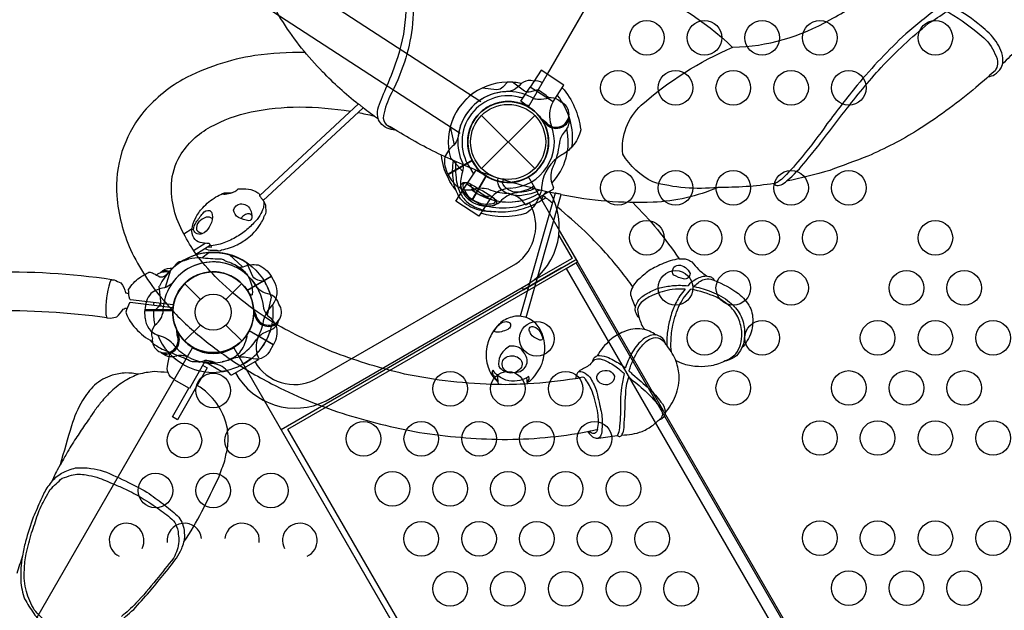
# Model space of a CAD drawing. Extents: x -215 to 259, y -228 to 218.
# Drawn here: x -39 to 3, y -51 to -26 of the extents above; entities that cross this region are included whole.
import ezdxf

# ---------------------------------------------------------------- set-up
doc = ezdxf.new("R2010")
doc.units = 0
doc.header["$LTSCALE"] = 10
doc.header["$MEASUREMENT"] = 0
doc.layers.get('Defpoints').update_dxf_attribs({"linetype": 'CONTINUOUS'})
doc.layers.add('PW_DIMS_ASTM', color=30, linetype='CONTINUOUS')
doc.layers.add('PW_STRUCTURE', color=140, linetype='CONTINUOUS')
doc.styles.get("Standard").update_dxf_attribs({"font": 'tahoma.ttf', "width": 0.9})
doc.dimstyles.new('PW_Imperial', dxfattribs={"dimtxt": 5, "dimasz": 5, "dimexe": 2, "dimexo": 4, "dimgap": 1, "dimtad": 0, "dimtih": 1, "dimtoh": 1, "dimdec": 0, "dimrnd": 1, "dimzin": 0, "dimdsep": 46, "dimlunit": 3, "dimtxsty": 'Standard', "dimcen": 0.09, "dimse1": 1, "dimse2": 1, "dimadec": 0, "dimazin": 0, "dimtfac": 1, "dimtdec": 0, "dimtofl": 0, "dimtmove": 0, "dimatfit": 3, "dimfxl": 1, "dimtolj": 1, "dimtzin": 0, "dimarcsym": 0})

# ---------------------------------------------------------------- blocks, each defined once
blk = doc.blocks.new('*D2')
at = {"layer": 'Defpoints', "color": 0, "transparency": 16777216}
for p in [(258.919, 210.803), (258.919, 13.319, 48), (-164.011, -48.479, 48)]:
    blk.add_point(p, dxfattribs=at)
at = {"layer": 'PW_DIMS_ASTM', "color": 0, "lineweight": -2, "transparency": 16777216}
for p, q in [((-159.011, 210.803), (34.507, 210.803)), ((253.919, 210.803), (60.401, 210.803))]:
    blk.add_line(p, q, dxfattribs=at)
at = {"layer": 'PW_DIMS_ASTM', "color": 0, "transparency": 16777216}
for points in [[(-159.011, 211.637), (-159.011, 209.97), (-164.011, 210.803)], [(253.919, 211.637), (253.919, 209.97), (258.919, 210.803)]]:
    blk.add_solid(points, dxfattribs=at)
at = {"layer": 'PW_DIMS_ASTM', "color": 0, "transparency": 16777216, "char_height": 5, "attachment_point": 5}
for s, insert in [('\\A1;35\'-3"', (47.454, 214.408)), ('\\A1;[10.74M]', (47.454, 206.533))]:
    blk.add_mtext(s, dxfattribs=dict(at, insert=insert))
blk = doc.blocks.new('*D3')
at = {"layer": 'Defpoints', "color": 0, "transparency": 16777216}
for p in [(128.309, 184.821, 48), (-201.017, -227.821), (-39.715, -227.821, 48)]:
    blk.add_point(p, dxfattribs=at)
at = {"layer": 'PW_DIMS_ASTM', "color": 0, "lineweight": -2, "transparency": 16777216}
for p, q in [((-201.017, 179.821), (-201.017, -13.625)), ((-201.017, -222.821), (-201.017, -29.375))]:
    blk.add_line(p, q, dxfattribs=at)
at = {"layer": 'PW_DIMS_ASTM', "color": 0, "transparency": 16777216}
for points in [[(-201.85, 179.821), (-200.184, 179.821), (-201.017, 184.821)], [(-201.85, -222.821), (-200.184, -222.821), (-201.017, -227.821)]]:
    blk.add_solid(points, dxfattribs=at)
at = {"layer": 'PW_DIMS_ASTM', "color": 0, "transparency": 16777216, "char_height": 5, "attachment_point": 5}
for s, insert in [('\\A1;34\'-5"', (-201.017, -17.896)), ('\\A1;[10.48M]', (-201.017, -25.77))]:
    blk.add_mtext(s, dxfattribs=dict(at, insert=insert))
blk = doc.blocks.new('*D4')
at = {"layer": 'Defpoints', "color": 0, "transparency": 16777216}
for p in [(258.919, 210.803), (258.919, 13.319, 48), (-164.011, -48.479, 48)]:
    blk.add_point(p, dxfattribs=at)
at = {"layer": 'PW_DIMS_ASTM', "color": 0, "lineweight": -2, "transparency": 16777216}
for p, q in [((-159.011, 210.803), (34.507, 210.803)), ((253.919, 210.803), (60.401, 210.803))]:
    blk.add_line(p, q, dxfattribs=at)
at = {"layer": 'PW_DIMS_ASTM', "color": 0, "transparency": 16777216}
for points in [[(-159.011, 211.637), (-159.011, 209.97), (-164.011, 210.803)], [(253.919, 211.637), (253.919, 209.97), (258.919, 210.803)]]:
    blk.add_solid(points, dxfattribs=at)
at = {"layer": 'PW_DIMS_ASTM', "color": 0, "transparency": 16777216, "char_height": 5, "attachment_point": 5}
for s, insert in [('\\A1;35\'-3"', (47.454, 214.408)), ('\\A1;[10.74M]', (47.454, 206.533))]:
    blk.add_mtext(s, dxfattribs=dict(at, insert=insert))
blk = doc.blocks.new('*D5')
at = {"layer": 'Defpoints', "color": 0, "transparency": 16777216}
for p in [(128.309, 184.821, 48), (-201.017, -227.821), (-39.715, -227.821, 48)]:
    blk.add_point(p, dxfattribs=at)
at = {"layer": 'PW_DIMS_ASTM', "color": 0, "lineweight": -2, "transparency": 16777216}
for p, q in [((-201.017, 179.821), (-201.017, -13.625)), ((-201.017, -222.821), (-201.017, -29.375))]:
    blk.add_line(p, q, dxfattribs=at)
at = {"layer": 'PW_DIMS_ASTM', "color": 0, "transparency": 16777216}
for points in [[(-201.85, 179.821), (-200.184, 179.821), (-201.017, 184.821)], [(-201.85, -222.821), (-200.184, -222.821), (-201.017, -227.821)]]:
    blk.add_solid(points, dxfattribs=at)
at = {"layer": 'PW_DIMS_ASTM', "color": 0, "transparency": 16777216, "char_height": 5, "attachment_point": 5}
for s, insert in [('\\A1;34\'-5"', (-201.017, -17.896)), ('\\A1;[10.48M]', (-201.017, -25.77))]:
    blk.add_mtext(s, dxfattribs=dict(at, insert=insert))

msp = doc.modelspace()

# ---------------------------------------------------------------- linework, layer by layer
at = {"layer": 'PW_STRUCTURE'}
for p, q in [((-17.451, -29.413, 48), (-17.053, -28.8, 48)), ((-16.058, -29.446, 48), (-17.053, -28.8, 48)), ((-16.999, -29.742, 48), (-17.451, -29.413, 48)), ((-16.058, -29.446, 48), (-16.064, -29.454, 48)), ((-19.149, -30.028), (-16.851, -32.326)), ((-19.149, -32.326), (-16.851, -30.028)), ((-16.413, -30.416, 48), (-16.425, -30.327, 48)), ((-15.461, -30.615, 48), (-15.577, -30.753, 48)), ((-20.601, -32.587, 48), (-19.563, -31.987, 48)), ((-19.786, -33.009, 48), (-19.388, -32.396, 48)), ((-19.388, -32.396, 48), (-18.904, -32.675, 48)), ((-20.426, -32.866, 48), (-20.601, -32.587, 48)), ((-19.548, -33.698, 48), (-18.948, -32.66, 48)), ((-18.791, -33.655, 48), (-19.786, -33.009, 48)), ((-18.791, -33.655, 48), (-18.786, -33.646, 48)), ((-19.256, -33.853, 48), (-19.548, -33.698, 48)), ((-28.251, -37.003, 48), (-29.29, -37.603, 48)), ((-28.096, -37.294, 48), (-28.251, -37.003, 48)), ((-32.01, -37.313), (-31.325, -37.998)), ((-30.22, -37.998), (-29.535, -37.313)), ((-33.718, -38.801, 60), (-33.73, -38.471, 60)), ((-33.73, -38.471, 60), (-32.53, -38.471, 60)), ((-29.017, -38.685, 60), (-28.983, -38.602, 60)), ((-32.01, -39.788), (-31.325, -39.103)), ((-30.22, -39.103), (-29.535, -39.788)), ((-32.225, -39.545, 48), (-32.296, -39.49, 48)), ((-28.293, -39.333, 60), (-28.462, -39.395, 60)), ((-32.528, -40.468, 48), (-32.351, -40.437, 48))]:
    msp.add_line(p, q, dxfattribs=at)
at = {"layer": 'PW_STRUCTURE', "linetype": 'Continuous'}
for p, q in [((-16.059, -33.232, 48), (-17.191, -33.885, 48)), ((-16.11, -32.965, 48), (-16.031, -33.159, 48)), ((-17.268, -33.874, 48), (-17.398, -33.708, 48)), ((-28.803, -40.533, 48), (-28.881, -40.338, 48)), ((-29.963, -41.259, 48), (-28.831, -40.606, 48)), ((-30.168, -41.081, 48), (-30.04, -41.248, 48))]:
    msp.add_line(p, q, dxfattribs=at)
at = {"layer": 'PW_STRUCTURE'}
for points, elevation in [([(-89.012, 15.555, -0.229307), (-88.294, 15.464), (-19.176, -29.421)], 48), ([(-20.08, -30.813), (-89.198, 14.072, -0.229613), (-89.573, 14.692, -0.229613)], 48), ([(-24.496, -29.54, -0.035282), (-26.036, -28.134, -0.054575), (-27.735, -26.002, -0.064471), (-29.061, -23.233, -0.074235), (-29.644, -19.857, -0.042144), (-29.445, -17.099, -0.00397), (-29.23, -16.11, 6.701254)], 180), ([(-22.61, -15.784, 0.156153), (-22.248, -19.147, 0.240267), (-17.507, -22.997, 0.018651), (-12.611, -24.363, -0.103241), (-8.279, -27.081, -0.103241)], 180), ([(7.149, -23.477, 0.002026), (6.357, -24.541, -0.029793), (4.052, -27.168, 0.001222), (3.408, -27.795, -1.544964)], 180), ([(-22.081, -24.578, -0.027915), (-22.162, -26.254, -0.048813), (-22.494, -27.715, -0.045509), (-23.133, -29.224, 0.07393), (-23.412, -30.15, 0.253752), (-23.194, -30.479, -0.023222), (-22.899, -30.653, -0.100095), (-23.239, -30.576, -0.12652), (-23.534, -30.355, -0.127226), (-23.647, -30.082, -0.120093), (-23.619, -29.658, -0.008169), (-23.25, -28.757, 0.018807), (-22.764, -27.476, 0.071271), (-22.423, -25.51, 0.053559)], 180), ([(-8.921, -33.146, -0.09501), (-11.738, -32.91, -0.138685), (-13.04, -31.704, -0.234047), (-12.236, -29.588, -0.081652), (-8.265, -27.075, 0.126799), (-4.064, -25.886, 0.032467), (-2.245, -24.755, 0.032467)], 180), ([(0.643, -25.357, 0.016976), (-0.784, -26.497, 0.030742), (-2.884, -28.713, 0.009033), (-4.193, -30.397, -0.019765), (-5.273, -31.82, -0.027309), (-6.041, -32.684, -0.038793), (-6.303, -32.901, -0.162942), (-6.486, -32.977, 0.250103), (-6.313, -33.063, 0.108758), (-6.057, -32.964, 0.011624), (-5.816, -32.757, 0.046569), (-5.005, -31.873, 0.008713), (-4.467, -31.216, -0.009397), (-3.41, -29.835, -0.019027), (-1.848, -27.947, -0.032799), (0.192, -26.055, 0.010335), (0.99, -25.525)], 180), ([(0.99, -25.525, -0.005765), (1.114, -25.592, -0.053152), (2.506, -26.598, -0.137218), (3.08, -27.36, -0.150052), (3.193, -27.813, -0.120945), (3.085, -28.094)], 180), ([(2.786, -28.355, 0.083812), (3.063, -28.26, 0.114589), (3.347, -27.965, 0.136699), (3.425, -27.665, 0.078232), (3.341, -27.212, 0.034747), (3.13, -26.829, 0.076279), (2.48, -26.164, 0.050753), (1.308, -25.364, -0.006614), (1.251, -25.342, -0.006614)], 180), ([(-26.786, -27.309, 0.0417), (-28.971, -27.435, 0.080796), (-32.081, -28.468, 0.091306), (-33.868, -29.972, 0.079928), (-34.726, -31.597, 0.091603), (-34.953, -33.505, 0.082555), (-34.352, -35.84, 0.069917), (-32.912, -38.044, 0.040373), (-31.633, -39.361, 0.022041), (-30.12, -40.525, 0.030989), (-28.243, -41.648, 0.038534), (-25.194, -42.927, 0.028637), (-21.839, -43.759, 0.033442), (-18.264, -44.054, 0.049695), (-14.558, -43.712, 0.007347), (-14.128, -43.625, 0.093126), (-14.119, -42.923, 0.053638), (-14.353, -42.007, 0.078375), (-14.654, -41.454, 0.194981), (-14.759, -41.362, -0.013475), (-15.086, -41.429, 8.347835)], 180), ([(3.085, -28.094, -0.001115), (2.127, -28.93, -0.028003), (-0.269, -30.672, -0.033144), (-2.422, -31.791, -0.003379), (-4.074, -32.408, -0.021924), (-5.954, -32.876, 0.6543)], 180), ([(-16.891, -28.543), (-17.015, -28.52, 0.190943), (-17.434, -28.65, -0.090979), (-17.775, -28.931, -0.042578), (-17.965, -28.999)], 48), ([(-15.657, -28.828, -0.147936), (-14.857, -30.647, -0.1355), (-15.225, -31.373, -0.089387), (-15.676, -31.735, 0.238207), (-16.542, -33.068, -0.09634), (-16.695, -33.634, -0.149752), (-17.212, -34.265, -0.154716), (-19.184, -34.259)], 48), ([(-18.033, -28.585), (-18.236, -28.804, -0.210452), (-18.487, -28.913), (-19.128, -28.843)], 48), ([(-16.732, -28.916), (-17.018, -29.004, -0.210452), (-17.289, -28.973), (-17.81, -28.592)], 48), ([(-15.722, -29.451), (-15.819, -29.368, 0.190943), (-16.246, -29.271, -0.090979), (-16.682, -29.345, -0.042578), (-16.88, -29.308)], 48), ([(-15.874, -29.163, -0.205188), (-15.25, -31.4)], 48), ([(-15.086, -41.429, -0.027284), (-17.153, -41.651, -0.024789), (-18.446, -41.683, -0.046532), (-22.486, -41.225, -0.03047), (-25.454, -40.327, -0.026869), (-27.972, -39.114, -0.06269), (-30.686, -37.003, -0.029246), (-31.514, -36.035, -0.028605), (-32.05, -35.149, -0.136578), (-32.583, -32.992, -0.11297), (-32.22, -31.786, -0.13236), (-30.884, -30.527, -0.073332), (-29.133, -29.874, -0.04927), (-27.041, -29.661, -0.041476), (-24.83, -29.851, -0.041476)], 180), ([(-28.757, -33.492), (-24.483, -29.528, -0.058594), (-24.462, -29.542, -0.03173), (-24.408, -29.583, -0.025029), (-24.352, -29.632, 0.010772), (-24.3, -29.683, -0.067375), (-24.283, -29.701), (-28.61, -33.713)], 180), ([(-23.621, -30.186, -0.018094), (-24.283, -29.701, 0.06227)], 180), ([(-17.096, -29.611, -0.008117), (-17.269, -29.587)], 48), ([(-24.499, -29.901, 0.002382), (-23.825, -30.044)], 180), ([(-16.365, -30.323, -0.012085), (-16.572, -30.165)], 48), ([(-15.347, -30.19, 0.052923), (-15.366, -30.066, 0.052923)], 48), ([(-15.966, -33.412, -0.028827), (-18.795, -32.622, -0.021866), (-20.89, -31.752, -0.024171), (-22.899, -30.652, 0.015857), (-23.189, -30.482, -0.292625)], 180), ([(-20.172, -31.003, -0.097152), (-20.357, -31.317, 0.135539), (-20.745, -31.832, 0.166891), (-20.612, -32.569)], 48), ([(-16.373, -33.594, -0.064688), (-17.131, -33.997, -0.071908), (-18.004, -34.203, -0.022829), (-18.43, -34.219, 0.046869), (-18.839, -34.194, -0.090405), (-19.645, -33.981, -0.137599), (-20.159, -33.488, 0.079301), (-20.412, -33.075, -0.048163), (-20.788, -32.279, -0.045333), (-20.885, -31.754, 0.075205)], 180), ([(-20.384, -31.981, 0.077154), (-20.387, -32.839, 0.096338), (-20.247, -33.311, -10.56982)], 180), ([(-20.264, -32.034, 0.060396), (-20.266, -32.616, 0.083874), (-20.092, -33.363, 0.079921), (-19.795, -33.77, 0.085681), (-19.23, -34.074, 0.068879), (-18.699, -34.195, 3.33617)], 180), ([(-19.968, -32.112, -0.097152), (-19.971, -32.477, 0.135539), (-20.05, -33.117, 0.166891), (-19.566, -33.688)], 48), ([(-16.619, -33.26, -0.090097), (-17.26, -33.473, -0.120438), (-17.856, -33.466, -0.079009), (-18.176, -33.339, -0.156104), (-18.405, -33.07, -0.193381), (-18.431, -32.744, -3.551223)], 180), ([(-16.853, -33.201, -0.11934), (-17.595, -33.353, -0.145237), (-17.978, -33.255, -0.164708), (-18.258, -32.927, -0.031909), (-18.202, -32.816, 1.062545)], 180), ([(-28.61, -33.713, -0.072287), (-28.572, -33.77, -0.00607), (-28.598, -34.023, -0.044759), (-28.754, -34.364, -0.061436), (-29.013, -34.681, -0.046761), (-29.427, -35.063, -0.044895), (-29.947, -35.388, -0.056706), (-30.543, -35.619, -0.006074), (-30.844, -35.675, -0.305747), (-30.902, -35.64, 0.002389), (-30.942, -35.575, -0.042203), (-31.344, -35.525, -0.190164), (-31.613, -35.327, -0.19946), (-31.684, -34.933, -0.0877), (-31.544, -34.486, -0.066272), (-31.228, -34.028, -0.067718), (-30.656, -33.56, 0.003545), (-30.365, -33.408, -0.071017), (-30.192, -33.376, 0.001707), (-30.01, -33.387, 0.086789), (-29.876, -33.34, 0.072997), (-29.72, -33.231, 0.026226), (-29.695, -33.214, -0.073914), (-29.248, -33.221, -0.107776), (-28.836, -33.373, -0.32819), (-28.765, -33.486, 0.004673), (-28.757, -33.492, -0.024892), (-28.772, -33.506, -0.010632), (-28.61, -33.713, -2.382987)], 180), ([(-18.657, -33.582, -0.210408), (-18.56, -33.751, -0.345455), (-18.732, -33.866, -0.053058), (-19.069, -33.877, -0.073261), (-19.465, -33.725, -0.127225), (-19.779, -33.455, -0.020637), (-19.937, -33.15, -0.399208), (-19.862, -32.929, -4.186567)], 180), ([(-19.65, -32.986, 0.127369), (-19.453, -33.317, 0.105546), (-19.146, -33.494, 0.135207), (-18.746, -33.512, -8.358581)], 180), ([(-6.486, -32.977, -0.04087), (-8.921, -33.146, -0.092225), (-11.724, -33.788, -0.061257), (-15.71, -33.462, -4.532724)], 180), ([(-29.978, -33.38, -0.070411), (-30.253, -33.456, -0.036049), (-30.381, -33.44, -0.467289), (-30.366, -33.41, -1.077265)], 180), ([(-29.813, -41.173, 0.402483), (-25.884, -42.387), (-17.118, -37.326, 0.404097), (-16.212, -33.321)], 48), ([(-18.975, -33.938, 0.205015), (-16.679, -33.6, 0.205015)], 48), ([(-17.216, -38.78), (-15.707, -33.456, 0.100126), (-15.74, -33.443, 0.024602), (-15.833, -33.418, 0.00992), (-15.909, -33.402, 0.116434), (-15.964, -33.401), (-17.474, -38.727)], 180), ([(-16.348, -33.324, 0.104002), (-16.556, -33.631, 0.394409), (-16.436, -33.636, 1.219284)], 180), ([(-16.083, -33.821), (-16.083, -33.821, 0.014548), (-16.491, -33.507)], 180), ([(-31.144, -35.793, 0.106582), (-30.828, -35.862, 0.006894), (-30.616, -35.868, 0.09375), (-30.513, -35.889, 0.234866), (-30.407, -35.841, 0.082783), (-29.734, -35.627, 0.051182), (-29.237, -35.306, 0.104151), (-28.678, -34.657, 0.083109), (-28.563, -34.39, 0.008538), (-28.492, -34.269, 0.169652), (-28.497, -34.049, 0.174045), (-28.545, -33.8, 0.0215), (-28.573, -33.787, 0.587434)], 180), ([(-28.974, -40.689, 0.392672), (-26.37, -41.479), (-17.661, -36.451, 0.389922), (-17.072, -33.817)], 48), ([(-12.607, -33.8, -0.049808), (-10.593, -36.244, 0.077861), (-11.349, -36.468, 0.050821), (-11.963, -36.798, -0.006745), (-12.42, -37.183, 0.054131), (-12.607, -37.444, 0.010578), (-13.136, -36.738, 0.031164), (-14.672, -35.05, 0.013953), (-15.862, -34.003)], 180), ([(-30.812, -34.486, 0.173481), (-31.076, -34.439, 0.122215), (-31.397, -34.638, 0.238129), (-31.491, -34.985, 0.129856), (-31.245, -35.142, 40.529133)], 180), ([(-29.542, -34.504, -0.199436), (-29.46, -34.363, -0.160337), (-29.27, -34.275, -0.313867), (-29.098, -34.358, -2.162048)], 180), ([(-32.49, -38.221), (-32.502, -38.234), (-34.36, -38.01, -0.359862), (-34.382, -37.987, -0.057393), (-34.438, -37.568, -0.102649), (-33.959, -37.054, -0.004624), (-33.56, -36.808, -0.127692), (-33.36, -36.871, -0.001023), (-33.09, -37.015, 0.075387), (-32.957, -37.019, 0.081053), (-32.748, -36.88, 0.024051), (-32.433, -36.549, -0.138402), (-32.252, -36.359, 0.054547), (-31.827, -36.245, -0.076397), (-31.314, -36.186, 0.016344), (-30.888, -36.217, 0.02396), (-30.49, -36.237, -0.151452), (-30.283, -36.301, 0.070001), (-30.146, -36.361, -0.083543), (-29.563, -36.66, -0.119184), (-29.223, -37.059, -0.127674), (-29.079, -37.765, -0.90443), (-29.157, -37.787, -0.045757), (-29.228, -37.735, -0.903719)], 60), ([(-10.593, -36.244, -0.126332), (-10.255, -36.261, -0.100586), (-10.051, -36.369, 0.009492), (-9.76, -36.696, 0.024782), (-9.375, -37.003, -0.618425)], 180), ([(-29.837, -36.583, 0.097152), (-29.473, -36.58, -0.135539), (-28.832, -36.501, -0.166891), (-28.261, -36.985)], 48), ([(-28.544, -37.227), (-28.835, -37.161, -0.210452), (-29.055, -36.998), (-29.315, -36.407)], 60), ([(-35.159, -37.144, 0.045999), (-40.512, -36.835, 0.092829), (-47.062, -38.677, 0.094784), (-52.449, -42.88, 0.101271), (-55.865, -48.795, 0.096511), (-56.805, -55.557, 0.101676), (-55.125, -62.146, 0.050217), (-52.181, -66.631, 0.230762)], 60), ([(-9.975, -37.439, -0.034306), (-9.826, -37.316, -0.135816), (-9.389, -37.101, -0.117136), (-9.06, -37.182, 0.116941), (-9.145, -37.072, 0.090658), (-9.204, -37.032, 0.007794), (-9.424, -36.995, 0.152529), (-9.91, -37.157, 0.102955), (-10.209, -37.399, 0.000081), (-10.21, -37.4, 0.000081)], 180), ([(-35.159, -37.144, 0.166077), (-35.252, -37.264, 0.085249), (-35.424, -38.592, 0.119238), (-35.373, -38.789, 0.435389)], 60), ([(-35.159, -37.144), (-35.064, -37.15, -0.001177), (-34.769, -37.276, -0.092545), (-34.567, -37.708, -0.007364), (-34.427, -37.742, -132.188413)], 60), ([(-32.566, -37.314, -0.097152), (-32.883, -37.493, 0.135539), (-33.477, -37.745, 0.166891), (-33.73, -38.451)], 60), ([(-33.364, -38.518), (-33.145, -38.315, 0.210452), (-33.036, -38.064), (-33.106, -37.423)], 48), ([(-27.937, -38.195), (-27.979, -38.075, 0.190943), (-28.3, -37.778, -0.090979), (-28.715, -37.623, -0.042578), (-28.868, -37.492)], 60), ([(-12.607, -37.444, 0.105568), (-12.707, -37.793, -0.000711), (-12.488, -38.351, -2.919784)], 180), ([(-12.324, -38.793, -0.130161), (-12.473, -38.559, -0.133937), (-12.487, -38.35, -0.119683), (-12.339, -38.016, -0.097728), (-11.96, -37.726, -0.041384), (-11.434, -37.492, -0.016737), (-10.878, -37.393, -0.036677), (-10.21, -37.4)], 180), ([(-9.975, -37.439, 0.005312), (-9.93, -37.443, -0.043684), (-9.199, -37.662, -0.082288), (-8.409, -38.11, -0.082042), (-7.946, -38.653, -0.090222), (-7.764, -39.285, -0.064659), (-7.8, -39.845, -0.091219), (-7.893, -40.113, -0.102182), (-8.118, -40.435, -0.105026), (-8.495, -40.638, -0.024377), (-8.606, -40.656, 0.097738), (-8.138, -40.349, 0.085679), (-7.937, -39.945, 0.080549), (-7.88, -39.459, 0.082456), (-8.027, -38.815, 0.115088), (-8.393, -38.304, 0.076454), (-8.978, -37.903, 0.062185), (-10.085, -37.558, 0.000021), (-10.086, -37.558)], 180), ([(-9.063, -37.181, -0.070488), (-8.025, -37.746, -0.104644), (-7.535, -38.327, -0.147509), (-7.415, -39.024, -0.135134), (-7.644, -39.769, -0.101678), (-7.893, -40.112, -0.745532)], 180), ([(-10.341, -37.553, 0.010858), (-10.893, -37.56, 0.063558), (-11.763, -37.82, 0.059662), (-12.239, -38.131, 0.128148), (-12.396, -38.429, 0.085668), (-12.324, -38.793)], 180), ([(-10.341, -37.553, 0.017881), (-10.562, -37.842, 0.043471), (-10.843, -38.381, 0.033787), (-11.023, -38.966, 0.028364), (-11.115, -39.523, 0.053645), (-11.126, -39.996)], 180), ([(-10.932, -40.271, -0.047745), (-10.947, -39.788, -0.03552), (-10.87, -39.105, -0.047699), (-10.574, -38.228, -0.073593), (-10.086, -37.557)], 180), ([(-35.373, -38.789), (-35.216, -38.807, 0.007012), (-34.941, -38.751, 0.055938), (-34.671, -38.422, -0.174837), (-34.499, -38.367, -0.892533)], 60), ([(-32.509, -38.371, 0.013712), (-32.516, -38.355), (-34.375, -38.132, 0.359535), (-34.401, -38.15, 0.057289), (-34.555, -38.544, 0.102066), (-34.205, -39.167, 0.088264), (-33.504, -39.763, 0.131067), (-33.218, -40.009, 0.065482), (-32.559, -40.314, 0.038422), (-32.118, -40.493, -0.020866), (-31.795, -40.638, 0.195547), (-31.572, -40.68, -0.048841), (-31.357, -40.708, -0.017271), (-31.116, -40.631, 0.00789), (-31.044, -40.631, 0.001212), (-30.838, -40.667, -0.021493), (-30.682, -40.734, 0.113726), (-29.896, -40.511, 0.144333), (-29.43, -39.997, 0.002933), (-29.298, -39.599, 0.706266), (-29.351, -39.57, -12.749557)], 60), ([(-35.373, -38.789, 0.037787), (-40.407, -38.491, 0.066016), (-46.333, -40.152, 0.058576), (-51.206, -43.952, 0.0539), (-54.311, -49.333, 0.061178), (-55.166, -55.454, 0.053258), (-53.641, -61.412, 0.026225), (-50.867, -65.625, 0.251331)], 60), ([(-33.406, -39.66), (-33.429, -39.536, -0.190943), (-33.299, -39.117, 0.090979), (-33.018, -38.776, 0.042578), (-32.95, -38.586)], 48), ([(-28.929, -38.63, -0.012085), (-29.03, -38.389)], 60), ([(-17.164, -41.581, 0.0377), (-17.066, -41.53, 0.106363), (-16.574, -40.863, 0.103323), (-16.457, -40.448, 0.078071), (-16.411, -40.143, 0.05527), (-16.47, -39.652, 0.101165), (-16.744, -39.107, 0.168439), (-17.347, -38.744, 0.062524), (-17.679, -38.725, 0.111392), (-18.262, -38.958, 0.080578), (-18.632, -39.356, 0.091951), (-18.894, -39.952, 0.120356), (-18.919, -40.746, 0.114066), (-18.612, -41.4, 0.018285), (-18.446, -41.553, -5.804285)], 180), ([(-12.324, -38.792, 0.081331), (-12.102, -39.299, -0.291692)], 180), ([(-27.98, -39.023, 0.052923), (-27.936, -38.906, 0.052923)], 60), ([(-16.501, -39.668, -0.561594), (-16.628, -39.753, -0.078865), (-16.965, -39.567, -0.060141), (-17.077, -39.366, -0.725902), (-16.887, -39.176, -0.155774), (-16.616, -39.398, -0.011385), (-16.501, -39.668, -0.820919)], 180), ([(-32.329, -39.54, 0.012085), (-32.362, -39.282)], 48), ([(-11.599, -39.538, 0.129299), (-12.192, -39.283, 0.136086), (-12.992, -39.394, 0.081424), (-13.59, -39.759, 0.071808), (-14.147, -40.443, -0.164783)], 180), ([(-11.181, -39.928, 0.040877), (-11.257, -39.746, 0.131589), (-11.491, -39.571, 0.140461), (-11.708, -39.528, 0.147176), (-12.203, -39.763, 0.087337), (-12.653, -40.343, 0.046106), (-12.916, -40.937, 0.003465), (-12.922, -40.958, 0.003465)], 180), ([(-12.76, -41.095, -0.003253), (-12.758, -41.08, -0.080523), (-12.34, -40.18, -0.074876), (-11.971, -39.78, -0.160182), (-11.606, -39.641, -0.171129), (-11.286, -39.789, 0.008894), (-11.18, -39.928)], 180), ([(-17.703, -41.156, 0.147291), (-17.415, -41.075, 0.296553), (-17.178, -40.603, 0.136389), (-17.451, -40.129, 0.189163), (-17.935, -40.025, 0.166663), (-18.346, -40.45, 0.159467), (-18.401, -40.895, 0.227476), (-17.897, -41.171, 1.891078)], 180), ([(-11.205, -42.927, 0.067528), (-10.753, -42.169, 0.109448), (-10.593, -41.259, 0.055162), (-10.755, -40.601, 0.068306), (-11.181, -39.928, 1.381611)], 180), ([(-32.954, -40.355, -0.052923), (-33.051, -40.277, -0.052923)], 48), ([(-14.345, -40.696, -0.069662), (-14.291, -40.541, -0.225766), (-14.049, -40.421, -0.080458), (-13.648, -40.511, -0.018563), (-13.091, -40.83, -0.014585), (-12.922, -40.958, -0.014585)], 180), ([(-32.708, -41.172, 0.019975), (-32.747, -41.161, 0.000165), (-33.334, -41.12, 0.031532), (-34.001, -41.233, 0.039491), (-34.576, -41.51, 0.051794), (-35.187, -41.981, 0.037574), (-35.619, -42.442, 0.029295), (-35.932, -42.848, -0.001243), (-36.339, -43.443, 0.002985), (-36.722, -44.014, 0.018223), (-37.128, -44.682, -0.016204), (-37.398, -45.152), (-37.532, -45.386, 0.002996), (-37.784, -45.914, 0.068908), (-38.126, -46.428, -2.307356), (-38.126, -46.428, 0.025742), (-38.126, -46.428, 1.372288), (-38.126, -46.428, 0.762415), (-38.126, -46.428, 0.000754), (-38.239, -46.677, 0.002153), (-38.562, -47.427, 0.007806), (-38.905, -48.481, 0.007573), (-39.034, -49.1, 0.00117), (-39.275, -49.86, 0.003833)], 60), ([(-14.247, -40.598, 0.007075), (-14.468, -40.822, -0.051412), (-14.898, -41.078, 0.137142), (-15.061, -41.297, 0.006258), (-15.086, -41.429, 6.531332)], 180), ([(-14.247, -40.598, -0.137275), (-14.022, -40.571, -0.099943), (-13.653, -40.719, -0.093197), (-13.146, -41.056, 0.003264), (-12.976, -41.199, 0.003264)], 180), ([(-8.605, -40.656, -0.089799), (-9.208, -40.864, -0.073022), (-9.762, -40.907, -0.069607), (-10.38, -40.801, -0.004315), (-10.737, -40.65, -0.318411)], 180), ([(-34.002, -41.233, 0.031648), (-34.561, -41.174, 0.024775), (-35.15, -41.275, 0.100235), (-35.909, -41.71, 0.073683), (-36.43, -42.374, 0.062884), (-36.905, -43.464, 0.005755), (-37.398, -45.152, 2.703554)], 60), ([(-17.169, -41.538, 0.19025), (-17.091, -41.46, 0.160359), (-17.1, -41.336, -0.059799), (-17.497, -41.504, -0.09573), (-17.969, -41.525, -0.122312), (-18.439, -41.293, -0.107355), (-18.655, -41.065, 0.208286), (-18.695, -41.184, 0.028254), (-18.577, -41.388, 0.019755), (-18.45, -41.513, 0.123555)], 180), ([(-14.959, -41.136, -0.240164), (-14.747, -41.148, -0.090707), (-14.466, -41.356, -0.048112), (-14.186, -41.913, -0.010913), (-13.999, -42.753, -0.083687), (-13.933, -43.405, -0.039862), (-13.962, -43.813, -0.193531), (-14.09, -44.007, 19.278272)], 180), ([(-12.976, -41.199, 0.008868), (-13.094, -41.805, -0.006726), (-13.141, -42.364, 0.010904), (-13.132, -42.965, 0.009326), (-13.175, -43.478, -0.031772), (-13.231, -43.807, -0.224416), (-13.285, -43.882, 0.139624), (-13.161, -43.933, 0.211168), (-13.079, -43.866, 0.048429), (-13.008, -43.71, 0.073712), (-12.979, -43.382, 0.015479), (-12.938, -42.763, -0.028383), (-12.91, -42.126, -0.080387), (-12.78, -41.36, -0.000312), (-12.78, -41.359)], 180), ([(-12.78, -41.359, 0.005352), (-12.493, -41.584, -0.024038), (-11.832, -42.187, -0.046827), (-11.41, -42.699, -0.104091), (-11.311, -42.987, -0.005141), (-11.375, -43.132)], 180), ([(-12.76, -41.095, -0.015508), (-12.598, -41.25, -0.015546), (-11.889, -41.867, -0.051556), (-11.383, -42.439, -0.149747), (-11.199, -42.818, -0.192452), (-11.243, -43.053, -0.23214), (-11.479, -43.223)], 180), ([(-34.936, -52.041, 0.004931), (-34.215, -51.418, 0.003601), (-33.537, -50.661, 0.001513), (-32.956, -49.949, 0.018051), (-32.358, -49.194, 0.010477), (-32.135, -48.786, -0.000875), (-32.041, -48.512, 0.362947), (-32.041, -48.512, 0.030537), (-32.04, -48.491, 0.035924), (-31.265, -47.179, -0.026937), (-31.265, -47.179, 0.007804), (-30.517, -45.658, -0.001423), (-30.267, -44.981, 0.001241), (-30.143, -44.352, 0.068578), (-30.178, -43.481, 0.094694), (-30.619, -42.498, 0.101127), (-31.465, -41.721, 0.028049)], 60), ([(-13.079, -43.866, 0.093383), (-12.199, -43.71, 0.053574), (-11.716, -43.433, -0.002464), (-11.375, -43.132, 3.055834)], 180), ([(-14.557, -43.712, 0.019974), (-14.49, -43.799, 0.070768), (-14.286, -43.981, 0.037728), (-14.09, -44.007, -0.000702), (-13.285, -43.882, 0.482961)], 180), ([(-14.128, -43.625, -0.182665), (-14.261, -43.801, -0.205729), (-14.408, -43.775, -0.125668), (-14.478, -43.695, 0.436512)], 180), ([(-37.969, -51.977, -0.049793), (-38.52, -51.432, -0.067501), (-38.861, -50.642, -0.085302), (-38.951, -49.703, -0.044131), (-38.872, -49.006, -0.011514), (-38.637, -48.106, 0.005998), (-38.374, -47.312, -0.054933), (-38.045, -46.615, 0.002561), (-37.831, -46.223, -0.006029), (-37.313, -45.74, 0.01124), (-36.913, -45.598, 37.692251), (-36.913, -45.598, -0.095602), (-36.277, -45.595, -0.033507), (-35.805, -45.698, -0.029524), (-35.064, -46.002, -0.016367), (-34.577, -46.21, -0.024844), (-33.853, -46.595, -0.018625), (-33.101, -47.089, -0.036155), (-32.485, -47.577, -0.062016), (-32.325, -47.924, -0.065822), (-32.283, -48.164, -0.043346), (-32.256, -48.474, -0.925184), (-32.256, -48.474, -0.091283), (-32.484, -49.188, -0.002351), (-33.243, -50.142, -4.867621)], 60), ([(-37.784, -45.914, -0.107438), (-37.337, -45.522, -0.057815), (-36.73, -45.291, -0.049606), (-36.066, -45.312, -0.03523), (-35.539, -45.426, -0.023677), (-34.437, -45.92, -0.025232), (-33.54, -46.404, -0.005434), (-32.851, -46.917, -0.014559), (-32.266, -47.421, -0.014312), (-32.096, -47.714, -0.111769), (-32.04, -48.491, 3.819925)], 60), ([(-39.034, -49.1, 0.049245), (-39.106, -50.17, 0.072339), (-38.938, -50.963, -0.016054), (-38.751, -51.284, -0.019841), (-38.544, -51.591, 0.098855), (-38.057, -52.078, 0.042542), (-37.604, -52.378, 0.032717), (-37.104, -52.56, 0.030709), (-36.635, -52.631, -0.003991), (-35.959, -52.556, 0.024106), (-35.298, -52.267, -50.156061)], 60), ([(-33.243, -50.142, -0.027891), (-34.129, -51.152, -0.044954), (-34.748, -51.719, -0.032516)], 60)]:
    msp.add_lwpolyline(points, format="xyb", dxfattribs=dict(at, elevation=elevation))
for points, elevation in [([(1.75, 0), (34.25, 0, 0.57735), (36.875, -1.516), (53.125, -29.661, 0.57735), (53.125, -32.692), (36.875, -60.838, 0.57735), (34.25, -62.354), (1.75, -62.354, 0.57735), (-0.875, -60.838), (-17.125, -32.692, 0.57735), (-17.125, -29.661), (-0.875, -1.516, 0.57735)], 48), ([(-19.862, -32.928, -0.155472), (-19.692, -32.962, -0.008305), (-18.754, -33.505, -0.012149), (-18.511, -33.697, -0.518005), (-18.676, -33.947, -0.028775), (-18.974, -33.976, -0.068893), (-19.46, -33.835, -0.107245), (-19.776, -33.615, -0.090723), (-20.04, -33.195, -0.412714), (-19.947, -32.938, -0.064766)], 180), ([(-29.104, -34.459, -0.362514), (-29.226, -34.594, -0.068385), (-29.682, -34.444, -0.25592), (-29.888, -34.125, -0.331557), (-29.592, -33.862, -0.306557), (-29.173, -34.097, -0.169408)], 180), ([(-30.925, -34.148, -0.20783), (-30.811, -34.318, -0.143352), (-30.898, -34.781, -0.10911), (-31.161, -35.105, -0.219513), (-31.469, -35.154, -0.213928), (-31.627, -34.981, -0.11956), (-31.517, -34.654, -0.006603), (-31.225, -34.268, -0.342303)], 180), ([(-10.124, -36.875, -0.510383), (-10.402, -37.11, -0.048999), (-10.831, -36.947, -0.601401), (-10.626, -36.506, -0.279904)], 180), ([(-18.356, -39.056, -0.151426), (-18.077, -38.956, -0.037324), (-17.947, -38.99, -0.523579), (-18.019, -39.291, -0.058329), (-18.295, -39.397, -0.161043), (-18.6, -39.385, -0.112824), (-18.507, -39.207, -0.025072)], 180), ([(-47.882, -68.185), (-31.663, -40.094, 0.267949), (-29.882, -40.094), (-13.663, -68.185, 0.267949), (-14.553, -69.728), (-46.991, -69.728, 0.267949)], 60), ([(-17.749, -40.444, -0.141107), (-17.495, -40.564, -0.183477), (-17.39, -40.8, -0.185997), (-17.506, -41.035, -0.263715), (-17.907, -41.171, -0.149451), (-18.114, -41.083, -0.325828), (-18.228, -40.639, -0.14216), (-18.032, -40.461, -0.104635)], 180), ([(-13.397, -41.323, -0.310244), (-13.62, -41.665, -0.41343), (-14.167, -41.422, -0.233969), (-14.016, -41.13, -0.208834), (-13.608, -41.088, -0.181857)], 180)]:
    msp.add_lwpolyline(points, format="xyb", close=True, dxfattribs=dict(at, elevation=elevation))
for points, elevation in [([(-1.695, -2.935), (-16.306, -28.242)], 48), ([(-16.064, -29.454), (-15.582, -28.712), (-16.576, -28.066), (-17.053, -28.8)], 48), ([(-20.508, -30.524), (-20.34, -31.297)], 48), ([(-16.425, -30.327), (-16.432, -30.274)], 48), ([(-19.563, -31.964), (-20.612, -32.569)], 48), ([(-20.499, -31.865), (-19.967, -32.451)], 48), ([(-20.602, -32.587), (-19.554, -31.982)], 48), ([(-18.961, -32.64), (-19.566, -33.688)], 48), ([(-19.548, -33.699), (-18.943, -32.651)], 48), ([(-18.786, -33.646), (-19.268, -34.389), (-20.263, -33.743), (-19.786, -33.009)], 48), ([(-32.047, -35.154), (-31.683, -34.922)], 180), ([(-15.807, -35.224), (-15.232, -36.219)], 48), ([(-15.788, -35.013), (-15.002, -36.374)], 48), ([(-31.621, -35.875), (-31.125, -35.56)], 180), ([(-31.518, -36.029), (-30.904, -35.642)], 180), ([(-31.035, -35.725), (-30.854, -35.731), (-30.846, -35.723), (-30.863, -35.694), (-30.838, -35.674)], 180), ([(-30.084, -36.052), (-29.498, -36.584)], 48), ([(-15.232, -36.219), (-16.969, -37.221)], 48), ([(-15.693, -36.629), (-27.835, -43.639)], 48), ([(-27.538, -43.612), (-15.482, -36.652)], 48), ([(-17.39, -37.483), (-17.336, -37.577), (-15.116, -36.296)], 48), ([(-15.482, -36.652), (-15.002, -36.374)], 48), ([(-15.482, -36.652), (-3.482, -57.436)], 48), ([(-15.116, -36.296), (-15.064, -36.266)], 48), ([(-3.053, -57.188), (-15.053, -36.404)], 48), ([(-32.618, -36.731), (-32.859, -37.485)], 60), ([(-29.309, -37.59), (-28.261, -36.985)], 48), ([(-28.25, -37.003), (-29.298, -37.608)], 48), ([(-32.519, -38.451), (-33.73, -38.451)], 60), ([(-33.73, -38.471), (-32.52, -38.471)], 60), ([(-28.983, -38.602), (-28.963, -38.553)], 60), ([(-32.296, -39.49), (-32.338, -39.457)], 48), ([(-31.231, -40.846), (-31.03, -40.962), (-32.326, -43.206), (-32.54, -43.082), (-31.821, -41.837)], 60), ([(-31.141, -40.69), (-31.805, -41.846)], 60), ([(-18.475, -41.267), (-18.433, -41.682)], 180), ([(-31.805, -41.846), (-32.459, -41.473)], 60), ([(-17.157, -41.651), (-17.185, -41.382)], 180), ([(-27.835, -43.639), (-15.71, -64.64)], 48), ([(-15.538, -64.397), (-27.538, -43.612)], 48)]:
    msp.add_lwpolyline(points, dxfattribs=dict(at, elevation=elevation))
at = {"layer": 'PW_STRUCTURE', "extrusion": (3.23362e-16, -3.28099e-16, -1), "elevation": -60}
for points in [[(31.269, -36.19), (30.962, -35.966)], [(32.04, -36.29), (31.998, -36.303)], [(28.264, -37.898), (28.432, -38.671)], [(28.171, -39.961), (29.218, -39.356)], [(29.209, -39.338), (28.16, -39.943)], [(31.141, -40.69), (30.402, -41.116)]]:
    msp.add_lwpolyline(points, dxfattribs=at)
for points in [[(33.06, -36.833), (32.953, -36.742, 0.190943), (32.526, -36.645, -0.00121), (32.521, -36.647, -0.00121)], [(33.23, -36.94, 0.265053), (32.683, -36.816)], [(32.351, -37.797, 0.067214), (32.2, -37.539)], [(33.018, -38.295, -0.014762), (33.074, -38.165)], [(28.601, -38.377, -0.097152), (28.415, -38.691, 0.135539), (28.027, -39.206, 0.166891), (28.16, -39.943)], [(28.171, -39.961), (28.335, -40.246, 0.369477), (29.167, -40.54)], [(32.459, -41.473), (32.466, -41.469, 0.342667), (32.74, -40.797), (32.63, -40.291)], [(29.167, -40.54, -0.130272), (29.884, -40.54, -0.130272)]]:
    msp.add_lwpolyline(points, format="xyb", dxfattribs=at)
at = {"layer": 'PW_STRUCTURE'}
for centre, radius in [((-12, -26.668, 48), 0.75), ((-9.5, -26.668, 48), 0.75), ((-7, -26.668, 48), 0.75), ((-4.5, -26.668, 48), 0.75), ((0.5, -26.668, 48), 0.75), ((-13.25, -28.834, 48), 0.75), ((-10.75, -28.834, 48), 0.75), ((-8.25, -28.834, 48), 0.75), ((-5.75, -28.834, 48), 0.75), ((-3.25, -28.834, 48), 0.75), ((-18, -31.177), 1.75), ((-18, -31.177), 1.625), ((-13.25, -33.166, 48), 0.75), ((-10.75, -33.166, 48), 0.75), ((-8.25, -33.166, 48), 0.75), ((-5.75, -33.166, 48), 0.75), ((-3.25, -33.166, 48), 0.75), ((-12, -35.332, 48), 0.75), ((-9.5, -35.332, 48), 0.75), ((-7, -35.332, 48), 0.75), ((-4.5, -35.332, 48), 0.75), ((0.5, -35.332, 48), 0.75), ((-30.772, -38.551), 1.75), ((-10.75, -37.498, 48), 0.75), ((-8.25, -37.498, 48), 0.75), ((-5.75, -37.498, 48), 0.75), ((-0.75, -37.498, 48), 0.75), ((1.75, -37.498, 48), 0.75), ((-30.772, -38.551), 0.781), ((-16.759, -39.698, 48), 0.75), ((-9.5, -39.664, 48), 0.75), ((-7, -39.664, 48), 0.75), ((-2, -39.664, 48), 0.75), ((0.5, -39.664, 48), 0.75), ((3, -39.664, 48), 0.75), ((-30.772, -41.939, 60), 0.75), ((-20.51, -41.864, 48), 0.75), ((-18.009, -41.863, 48), 0.75), ((-15.509, -41.863, 48), 0.75), ((-8.25, -41.83, 48), 0.75), ((-3.25, -41.83, 48), 0.75), ((-0.75, -41.83, 48), 0.75), ((1.75, -41.83, 48), 0.75), ((-32.022, -44.105, 60), 0.75), ((-29.522, -44.105, 60), 0.75), ((-24.262, -44.03, 48), 0.75), ((-21.761, -44.029, 48), 0.75), ((-19.26, -44.029, 48), 0.75), ((-16.759, -44.028, 48), 0.75), ((-14.259, -44.028, 48), 0.75), ((-4.5, -43.996, 48), 0.75), ((-2, -43.996, 48), 0.75), ((0.5, -43.996, 48), 0.75), ((3, -43.996, 48), 0.75), ((-33.272, -46.271, 60), 0.75), ((-30.772, -46.271, 60), 0.75), ((-28.272, -46.271, 60), 0.75), ((-23.012, -46.195, 48), 0.75), ((-20.511, -46.194, 48), 0.75), ((-18.01, -46.194, 48), 0.75), ((-15.509, -46.193, 48), 0.75), ((-13.009, -46.193, 48), 0.75), ((-21.762, -48.36, 48), 0.75), ((-19.261, -48.359, 48), 0.75), ((-16.76, -48.359, 48), 0.75), ((-14.259, -48.359, 48), 0.75), ((-11.759, -48.358, 48), 0.75), ((-4.5, -48.328, 48), 0.75), ((-2, -48.328, 48), 0.75), ((0.5, -48.328, 48), 0.75), ((3, -48.328, 48), 0.75), ((-20.512, -50.525, 48), 0.75), ((-18.011, -50.525, 48), 0.75), ((-15.51, -50.524, 48), 0.75), ((-13.009, -50.524, 48), 0.75), ((-10.509, -50.523, 48), 0.75), ((-3.25, -50.494, 48), 0.75), ((-0.75, -50.494, 48), 0.75), ((1.75, -50.494, 48), 0.75)]:
    msp.add_circle(centre, radius, dxfattribs=at)
for centre, radius, start, end in [((-16.8, -29.098, 48), 0.562, 60, 99.2698), ((-18, -31.177, 48), 2.592, 115.806, 195.4004), ((-18, -31.177, 48), 2.592, 85.806, 165.4004), ((-18, -31.177, 48), 2.592, 77.3308, 90.7231), ((-18, -31.177, 48), 2.592, 47.3308, 60.7231), ((-18, -31.177, 48), 2.179, 89.0715, 205.4172), ((-18, -31.177, 48), 2.179, 59.0715, 175.4172), ((-18, -31.177, 48), 2, 76.4712, 217.5288), ((-17.43, -28.807, 48), 0.438, 256.4712, 282.5847), ((-18, -31.177, 48), 1.75, 65.3246, 236.7109), ((-18, -31.177, 48), 1.75, 35.3246, 206.7109), ((-18, -31.177, 48), 1.75, 76.4712, 217.5288), ((-18, -31.177, 48), 1.75, 238.904, 55.096), ((-17.43, -28.807, 48), 0.687, 256.4712, 277.0074), ((-15.922, -29.977, 48), 0.562, 218.031, 69.2698), ((-15.018, -30.032, 48), 1.194, 151.0976, 200.4904), ((-15.922, -29.977, 48), 0.613, 214.8179, 339.709), ((-16.025, -30.234, 48), 0.68, 325.9824, 3.7595), ((-18, -31.177, 48), 1.76, 207.3947, 25.6264), ((-18, -31.177, 48), 2, 272.6853, 21.3147), ((-18, -31.177, 48), 2.602, 316.5778, 12.5202), ((-14.893, -31.327, 48), 0.893, 140.0232, 175.4885), ((-18.491, -31.043, 48), 2.716, 333.9885, 355.4885), ((-19.933, -32.662, 48), 0.438, 11.4153, 37.5288), ((-19.933, -32.662, 48), 0.688, 16.9926, 37.5288), ((-15.142, -32.677, 48), 1.01, 153.9885, 196.5612), ((-18, -31.177, 48), 1.76, 237.3947, 300), ((-19.713, -32.403, 48), 0.85, 213, 277.7343), ((-19.191, -34.559, 48), 1.375, 75.3892, 107.2646), ((-18, -31.177, 48), 2.602, 232.5038, 283.3791), ((-18, -31.177, 48), 2.218, 247.6328, 268.466), ((-17.835, -34.364, 48), 1.191, 93.4339, 142.9774), ((-18, -31.177, 48), 2.218, 277.6328, 298.466), ((-16.481, -34.289, 48), 1.25, 108.8941, 111.6563), ((-17.341, -34.701, 48), 1.375, 105.3892, 137.2646), ((-18, -31.177, 48), 2.602, 262.5038, 300), ((-18.241, -34.631, 48), 1.25, 47.6025, 81.6563), ((-18.871, -33.096, 48), 0.85, 243, 307.7343), ((-30.772, -38.551, 48), 2.592, 74.5996, 154.194), ((-30.772, -38.551, 60), 2.592, 55.806, 135.4004), ((-30.772, -38.551, 48), 2.179, 64.5828, 180.9285), ((-30.772, -38.551, 60), 2.179, 29.0715, 145.4172), ((-30.772, -38.551, 48), 1.75, 33.2891, 204.6754), ((-30.772, -38.551, 60), 1.75, 5.3246, 176.7109), ((-30.772, -38.551, 60), 2.592, 17.3308, 30.7231), ((-28.853, -37.68, 48), 0.85, 322.2657, 27), ((-30.772, -38.551, 48), 1.76, 214.3736, 32.6053), ((-28.372, -38.551, 60), 0.562, 188.031, 39.2698), ((-30.772, -38.551, 48), 2.602, 316.6209, 7.4962), ((-27.248, -39.21, 48), 1.375, 132.7354, 164.6108), ((-30.772, -38.551, 48), 2.592, 179.2769, 192.6692), ((-30.772, -38.551, 60), 1.76, 177.3947, 355.6264), ((-28.372, -38.551, 60), 0.613, 184.8179, 309.709), ((-32.869, -38.756, 60), 0.85, 183, 247.7343), ((-30.772, -38.551, 48), 2.218, 331.534, 352.3672), ((-28.591, -38.722, 60), 0.68, 295.9824, 333.7595), ((-32.851, -39.751, 48), 0.562, 170.7302, 21.969), ((-33.494, -40.884, 60), 1.375, 45.3892, 77.2646), ((-30.772, -38.551, 60), 2.602, 202.5038, 240), ((-32.851, -39.751, 48), 0.613, 260.291, 25.1821), ((-30.772, -38.551, 60), 2.602, 300, 342.5202), ((-27.66, -40.069, 48), 1.25, 158.3437, 192.3975), ((-28.156, -40.234, 60), 0.893, 110.0232, 145.4885), ((-30.772, -38.551, 60), 2.218, 217.6328, 238.466), ((-31.131, -38.189, 60), 2.716, 303.9885, 325.4885), ((-32.576, -39.79, 48), 0.68, 236.2405, 274.0176), ((-30.772, -38.551, 48), 2.602, 227.4798, 283.4222), ((-32.196, -41.317, 48), 0.893, 64.5115, 99.9768), ((-32.708, -41.422, 60), 1.25, 48.8941, 51.6563), ((-29.047, -41.279, 60), 1.01, 123.9885, 127.3736), ((-30.643, -38.058, 48), 2.716, 244.5115, 266.0115), ((-30.902, -41.776, 48), 1.01, 43.4388, 86.0115), ((-34.522, -48.437, 60), 0.75, 333.1042, 244.8693), ((-32.022, -48.437, 60), 0.75, 6.8489, 186.2365), ((-29.522, -48.437, 60), 0.75, 353.7635, 173.1511), ((-27.022, -48.437, 60), 0.75, 295.1307, 206.8958)]:
    msp.add_arc(centre, radius, start, end, dxfattribs=at)
at = {"layer": 'PW_STRUCTURE', "linetype": 'Continuous'}
for centre, start, end in [((-16.091, -33.178, 48), 300, 17), ((-17.222, -33.831, 48), 223, 300), ((-28.863, -40.552, 48), 300, 17), ((-29.994, -41.205, 48), 223, 300)]:
    msp.add_arc(centre, 0.0625, start, end, dxfattribs=at)
at = {"layer": 'PW_STRUCTURE', "extrusion": (3.23362e-16, -3.28099e-16, -1)}
for centre, radius, start, end in [((30.772, -38.551, -60), 2.592, 85.806, 165.4004), ((30.772, -38.551, -60), 2.592, 47.3308, 48.9444), ((30.772, -38.551, -60), 1.75, 35.3246, 206.7109), ((30.772, -38.551, -60), 2.592, 58.8393, 60.7231), ((32.851, -37.351, -60), 0.613, 79.7951, 109.9714), ((30.772, -38.551, -60), 2.179, 133.4375, 175.4172), ((30.772, -38.551, -60), 1.75, 207.392, 25.532), ((30.772, -38.551, -60), 2.592, 6.547, 9.2566), ((30.772, -38.551, -60), 2.592, 316.1684, 318.837), ((30.772, -38.551, -60), 2.179, 267.9658, 279.2206), ((30.772, -38.551, -60), 2.592, 230.5297, 261.7953), ((30.772, -38.551, -60), 2.179, 245.9286, 259.8335)]:
    msp.add_arc(centre, radius, start, end, dxfattribs=at)

# ---------------------------------------------------------------- dimensions: what is measured, and where the dimension line sits
at = {"layer": 'PW_DIMS_ASTM'}
for picture in ['*D2', '*D4']:
    dim = msp.add_linear_dim(base=(258.919, 210.803), p1=(-164.011, -48.479, 48), p2=(258.919, 13.319, 48), dimstyle='PW_Imperial', override={"dimpost": '\\X'}, dxfattribs=at)
    dim.commit()
    dim.dimension.update_dxf_attribs({"geometry": picture, "text_midpoint": (47.454, 210.803)})
for picture in ['*D3', '*D5']:
    dim = msp.add_linear_dim(base=(-201.017, -227.821), p1=(128.309, 184.821, 48), p2=(-39.715, -227.821, 48), angle=90, dimstyle='PW_Imperial', override={"dimpost": '\\X'}, dxfattribs=at)
    dim.commit()
    dim.dimension.update_dxf_attribs({"geometry": picture, "text_midpoint": (-201.017, -21.5)})

doc.saveas('drawing.dxf')
